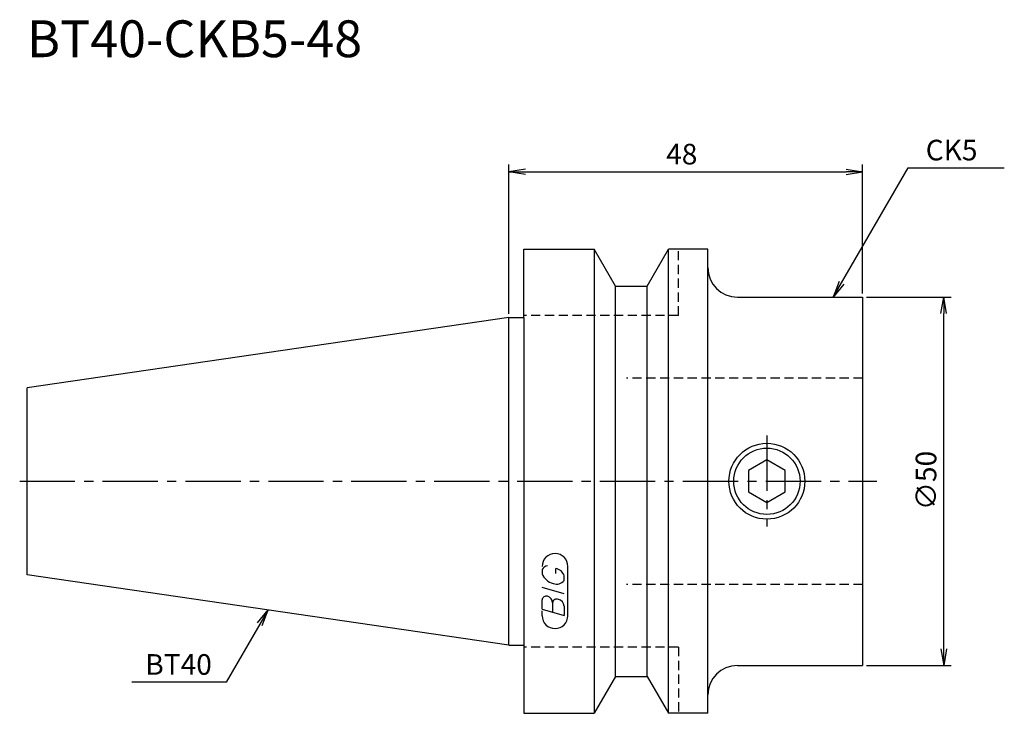
# Model space of a CAD drawing. Extents: x -66 to 67, y -32 to 63.
import ezdxf
from ezdxf.enums import TextEntityAlignment as Align

# ---------------------------------------------------------------- set-up
doc = ezdxf.new("R2010")
doc.units = 0
doc.header["$LTSCALE"] = 10
doc.linetypes.add('CENTER2', pattern=[1.125, 0.75, -0.125, 0.125, -0.125])
doc.linetypes.add('HIDDEN2', pattern=[0.1875, 0.125, -0.0625])
for name, color, linetype in [('240', 4, 'CONTINUOUS'), ('241', 211, 'CONTINUOUS'), ('242', 3, 'CONTINUOUS'), ('243', 211, 'HIDDEN2'), ('245', 2, 'CENTER2'), ('247', 60, 'CONTINUOUS'), ('250', 3, 'CONTINUOUS')]:
    doc.layers.add(name, color=color, linetype=linetype)
doc.styles.get("Standard").update_dxf_attribs({"font": 'romans.shx', "bigfont": 'extfont.shx'})
doc.styles.add('YOKO', font='romans.shx', dxfattribs={"bigfont": 'extfont.shx'})

# ---------------------------------------------------------------- blocks, each defined once
blk = doc.blocks.new('*U4')
at = {"layer": '250', "style": 'YOKO'}
blk.add_text('CK5', height=2.8, dxfattribs=at).set_placement((56.56, 43.55))

msp = doc.modelspace()

# ---------------------------------------------------------------- linework, layer by layer
at = {"layer": '240', "linetype": 'CONTINUOUS'}
for p, q in [((2, 31.5), (11.57, 31.5)), ((2, 22.23), (2, 31.5)), ((14.45, 26.5), (11.57, 31.5)), ((18.75, 26.5), (21.63, 31.5)), ((27, 31.5), (21.63, 31.5)), ((27, 29), (27, 31.5)), ((14.45, 26.5), (18.75, 26.5)), ((31, 25), (48, 25)), ((48, 25), (48, -25)), ((0, 22.23), (-65.4, 12.69)), ((0, 22.23), (2, 22.23)), ((-65.4, -12.69), (-65.4, 12.69)), ((0, -22.23), (-65.4, -12.69)), ((0, -22.23), (2, -22.23)), ((2, -22.23), (2, -31.5)), ((31, -25), (48, -25)), ((14.45, -26.5), (11.57, -31.5)), ((14.45, -26.5), (18.75, -26.5)), ((18.75, -26.5), (21.63, -31.5)), ((27, -31.5), (27, -29)), ((2, -31.5), (11.57, -31.5)), ((27, -31.5), (21.63, -31.5))]:
    msp.add_line(p, q, dxfattribs=at)
for centre, start, end in [((31, 29), 180, 270), ((31, -29), 90, 180)]:
    msp.add_arc(centre, 4, start, end, dxfattribs=at)
at = {"layer": '241', "linetype": 'CONTINUOUS'}
for p, q in [((11.57, 31.5), (11.57, -31.5)), ((21.63, -31.5), (21.63, 31.5)), ((27, -29), (27, 29)), ((14.45, -26.5), (14.45, 26.5)), ((18.75, -26.5), (18.75, 26.5)), ((0, -22.23), (0, 22.23)), ((2, 22.23), (2, -22.23))]:
    msp.add_line(p, q, dxfattribs=at)
msp.add_lwpolyline([(32.5, -1.44), (35, -2.89), (37.5, -1.44), (37.5, 1.44), (35, 2.89), (32.5, 1.44)], close=True, dxfattribs=at)
msp.add_circle((35, 0), 5.15, dxfattribs=at)
at = {"layer": '242', "linetype": 'CONTINUOUS'}
msp.add_circle((35, 0), 4.5, dxfattribs=at)
at = {"layer": '243', "linetype": 'HIDDEN2'}
for p, q in [((23, 22.5), (23, 31.5)), ((23, 22.5), (2, 22.5)), ((48, 14), (15.95, 14)), ((48, -14), (15.95, -14)), ((23, -22.5), (2, -22.5)), ((23, -22.5), (23, -31.5))]:
    msp.add_line(p, q, dxfattribs=at)
at = {"layer": '245', "linetype": 'CENTER2'}
for p, q in [((35, 6.2), (35, -6.15)), ((-66.4, 0), (49.93, 0))]:
    msp.add_line(p, q, dxfattribs=at)
at = {"layer": '247', "linetype": 'CONTINUOUS'}
for p, q in [((4.5, -12), (4.5, -12.57)), ((6.35, -12.54), (6.35, -11.85)), ((8, -18.25), (8, -11.56)), ((7.5, -13.46), (7.5, -12.85)), ((7.5, -15.28), (4.5, -14.42)), ((4.5, -17.38), (4.5, -16.08)), ((5.92, -16.48), (5.92, -17.79)), ((7.5, -16.94), (7.5, -18.24)), ((4.5, -17.38), (7.5, -18.24)), ((4.5, -18.25), (4.5, -17.58))]:
    msp.add_line(p, q, dxfattribs=at)
for centre, radius, start, end in [((6.25, -11.56), 1.75, 0, 180), ((5.31, -12.37), 0.891, 94.9946, 155.1663), ((6.16, -13.23), 1.39, 15.8461, 82.3251), ((6.58, -11.71), 2.25, 202.3595, 254.9932), ((6.46, -12.64), 1.32, 249.7136, 321.7887), ((5.05, -16.15), 0.554, 72.9979, 172.9242), ((4.94, -16.57), 0.99, 4.7429, 73.8492), ((6.48, -16.56), 0.564, 65.9909, 172.2634), ((6.49, -17.04), 1.02, 5.702, 77.2773), ((6.25, -18.25), 1.75, 180, 0)]:
    msp.add_arc(centre, radius, start, end, dxfattribs=at)
at = {"layer": '250', "linetype": 'CONTINUOUS'}
for p, q in [((0, 22.73), (0, 43)), ((48, 25.5), (48, 43)), ((2.23, 42.37), (0, 42)), ((2.23, 41.63), (0, 42)), ((0, 42), (2.23, 42)), ((2.23, 42), (45.77, 42)), ((45.77, 42.37), (48, 42)), ((45.77, 41.63), (48, 42)), ((48, 42), (45.77, 42)), ((54.16, 42.55), (67.22, 42.55)), ((44.82, 27.12), (44.02, 25)), ((44.02, 25), (45.14, 26.93)), ((45.46, 26.75), (44.02, 25)), ((48.5, 25), (60, 25)), ((58.63, 22.77), (59, 25)), ((59.37, 22.77), (59, 25)), ((59, 25), (59, 22.77)), ((59, -22.77), (59, 22.77)), ((-34.14, -19.2), (-32.7, -17.46)), ((-32.7, -17.46), (-33.82, -19.39)), ((-33.49, -19.57), (-32.7, -17.46)), ((-33.82, -19.39), (-38.36, -27.27)), ((58.63, -22.77), (59, -25)), ((59.37, -22.77), (59, -25)), ((59, -25), (59, -22.77)), ((48.5, -25), (60, -25)), ((-38.36, -27.27), (-51.2, -27.27))]:
    msp.add_line(p, q, dxfattribs=at)
msp.add_lwpolyline([(45.14, 26.93), (54.16, 42.55)], dxfattribs=at)

# ---------------------------------------------------------------- block references
at = {"layer": '240'}
msp.add_blockref('*U4', (0, 0), dxfattribs=at)

# ---------------------------------------------------------------- texts
at = {"layer": '241', "linetype": 'CONTINUOUS', "style": 'YOKO'}
msp.add_text('BT40-CKB5-48', height=5, dxfattribs=at).set_placement((-65.4, 56), align=Align.BOTTOM_LEFT)
at = {"layer": '250', "linetype": 'CONTINUOUS'}
msp.add_text('48', height=2.8, dxfattribs=at).set_placement((21.33, 43))
msp.add_text('∅50', height=2.8, rotation=90, dxfattribs=at).set_placement((58, -3.93))
at = {"layer": '250', "linetype": 'CONTINUOUS', "style": 'YOKO'}
msp.add_text('BT40', height=2.8, dxfattribs=at).set_placement((-49.36, -26.27))

doc.saveas('drawing.dxf')
